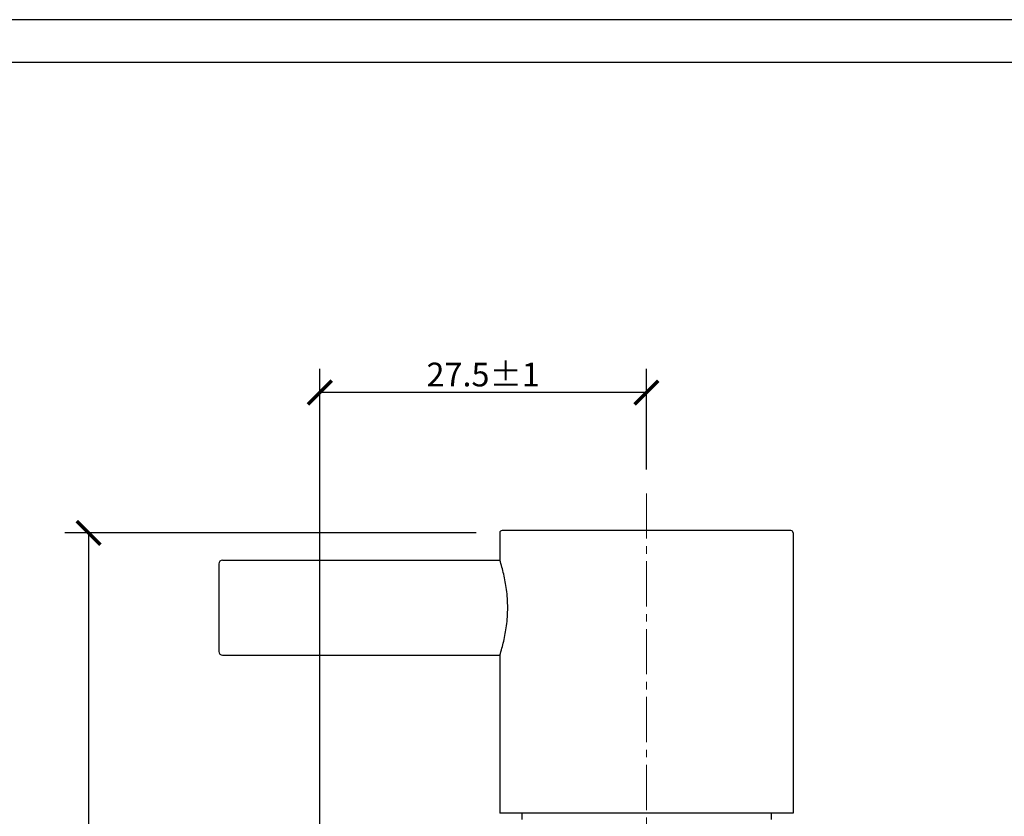
# Model space of a CAD drawing. Units: inches. Extents: x 0 to 297, y 0 to 210.
# Drawn here: x 144 to 227, y 143 to 210 of the extents above; entities that cross this region are included whole.
import ezdxf

# ---------------------------------------------------------------- set-up
doc = ezdxf.new("R2010")
doc.units = ezdxf.units.IN
doc.header["$MEASUREMENT"] = 0
doc.linetypes.add('CENTER2', pattern=[28.575, 19.05, -3.175, 3.175, -3.175])
doc.layers.get('Defpoints').update_dxf_attribs({"color": 251})
doc.layers.add('02___PRT_ALL_AXES', color=7, linetype='Continuous')
doc.layers.add('05', color=1, linetype='CENTER2', lineweight=13)
doc.styles.add('Text_Std', font='arial.ttf')
doc.dimstyles.new('Dim_Std', dxfattribs={"dimtxt": 2, "dimasz": 2, "dimexe": 2, "dimexo": 2, "dimgap": 0.5, "dimtad": 1, "dimdec": 0, "dimzin": 0, "dimdsep": 46, "dimtxsty": 'Text_Std', "dimblk": 'ARCHTICK', "dimcen": 0.09, "dimclrd": 256, "dimclre": 256, "dimclrt": 256, "dimadec": 0, "dimazin": 0, "dimtfac": 1, "dimtdec": 0, "dimtofl": 0, "dimtmove": 0, "dimatfit": 3, "dimldrblk": 'CLOSEDBLANK', "dimfxl": 1, "dimtolj": 1, "dimtzin": 0, "dimlwd": -1, "dimlwe": -1, "dimarcsym": 1})

# ---------------------------------------------------------------- blocks, each defined once
blk = doc.blocks.new('_ArchTick')
at = {"color": 0, "linetype": 'ByBlock', "const_width": 0.15}
blk.add_lwpolyline([(-0.5, -0.5), (0.5, 0.5)], dxfattribs=at)
blk = doc.blocks.new('*D48')
at = {"transparency": 16777216}
for p, q in [((169.599, 137.968), (169.599, 180.588)), ((197.099, 172.095), (197.099, 180.588)), ((197.099, 178.588), (169.599, 178.588))]:
    blk.add_line(p, q, dxfattribs=at)
at = {"layer": 'Defpoints', "color": 0, "transparency": 16777216}
for p in [(169.599, 178.588), (197.099, 170.095), (169.599, 135.968)]:
    blk.add_point(p, dxfattribs=at)
at = {"transparency": 16777216, "xscale": 2, "yscale": 2, "zscale": 2, "rotation": 180}
blk.add_blockref('_ArchTick', (169.599, 178.588), dxfattribs=at)
at = {"transparency": 16777216, "xscale": 2, "yscale": 2, "zscale": 2}
blk.add_blockref('_ArchTick', (197.099, 178.588), dxfattribs=at)
at = {"transparency": 16777216, "insert": (183.349, 180.109), "char_height": 2, "attachment_point": 5, "style": 'Text_Std'}
blk.add_mtext('\\A1;27.5%%P1', dxfattribs=at)
blk = doc.blocks.new('_ClosedBlank')
at = {"color": 0, "linetype": 'ByBlock', "lineweight": -2}
for p, q in [((-1, 0.167), (0, 0)), ((-1, 0.167), (-1, -0.167)), ((0, 0), (-1, -0.167))]:
    blk.add_line(p, q, dxfattribs=at)
blk = doc.blocks.new('*D49')
at = {"transparency": 16777216}
for p, q in [((182.749, 166.768), (148.125, 166.768)), ((150.125, 166.768), (150.125, 91.918)), ((186.149, 91.918), (148.125, 91.918))]:
    blk.add_line(p, q, dxfattribs=at)
at = {"layer": 'Defpoints', "color": 0, "transparency": 16777216}
for p in [(184.749, 166.768), (150.125, 91.918), (188.149, 91.918)]:
    blk.add_point(p, dxfattribs=at)
at = {"transparency": 16777216, "xscale": 2, "yscale": 2, "zscale": 2}
for p, rotation in [((150.125, 166.768), 90), ((150.125, 91.918), 270)]:
    blk.add_blockref('_ArchTick', p, dxfattribs=dict(at, rotation=rotation))
at = {"transparency": 16777216, "insert": (148.604, 129.343), "char_height": 2, "attachment_point": 5, "rotation": 90, "style": 'Text_Std'}
blk.add_mtext('\\A1;75%%P2', dxfattribs=at)

msp = doc.modelspace()

# ---------------------------------------------------------------- linework, layer by layer
at = {"color": 7, "linetype": 'Continuous'}
for p, q in [((184.749, 166.768), (184.749, 164.468)), ((209.249, 166.968), (184.949, 166.968)), ((209.449, 166.768), (209.449, 143.168)), ((161.099, 164.168), (161.099, 156.768)), ((161.399, 164.468), (184.749, 164.468)), ((161.399, 156.468), (184.749, 156.468))]:
    msp.add_line(p, q, dxfattribs=at)
for centre, radius, start, end in [((184.949, 166.768), 0.2, 90, 180), ((209.249, 166.768), 0.2, 0, 90), ((161.399, 164.168), 0.3, 90, 180), ((161.399, 156.768), 0.3, 180, 270)]:
    msp.add_arc(centre, radius, start, end, dxfattribs=at)
at = {"layer": '02___PRT_ALL_AXES', "color": 7, "linetype": 'Continuous'}
for p, q in [((184.749, 156.468), (184.749, 143.168)), ((209.449, 143.168), (184.749, 143.168)), ((186.599, 143.168), (186.599, 142.618)), ((207.599, 143.168), (207.599, 142.618))]:
    msp.add_line(p, q, dxfattribs=at)
msp.add_open_spline([(184.749, 156.468), (184.874, 156.854), (185.104, 157.667), (185.352, 159.003), (185.449, 160.468), (185.352, 161.934), (185.104, 163.27), (184.874, 164.082), (184.749, 164.468)], degree=3, knots=[0, 0, 0, 0, 0.149518, 0.310775, 0.500006, 0.689237, 0.850488, 1, 1, 1, 1], dxfattribs=at)
at = {"layer": '05', "ltscale": 0.2}
msp.add_line((197.099, 170.095), (197.099, 89.607), dxfattribs=at)
at = {"layer": 'Defpoints'}
for points in [[(0, 0), (297, 0), (297, 210), (0, 210)], [(294.5, 206.401), (2.5, 206.401), (2.5, 31), (294.5, 31)]]:
    msp.add_lwpolyline(points, close=True, dxfattribs=at)

# ---------------------------------------------------------------- dimensions: what is measured, and where the dimension line sits
dim = msp.add_linear_dim(base=(169.599, 178.588), p1=(197.099, 170.095), p2=(169.599, 135.968), text='<>%%P1', dimstyle='Dim_Std', override={"dimdec": 1})
dim.commit()
dim.dimension.update_dxf_attribs({"geometry": '*D48', "text_midpoint": (183.349, 180.109)})
dim = msp.add_linear_dim(base=(150.125, 91.918), p1=(184.749, 166.768), p2=(188.149, 91.918), angle=90, text='<>%%P2', dimstyle='Dim_Std')
dim.commit()
dim.dimension.update_dxf_attribs({"geometry": '*D49', "text_midpoint": (148.604, 129.343)})

doc.saveas('drawing.dxf')
